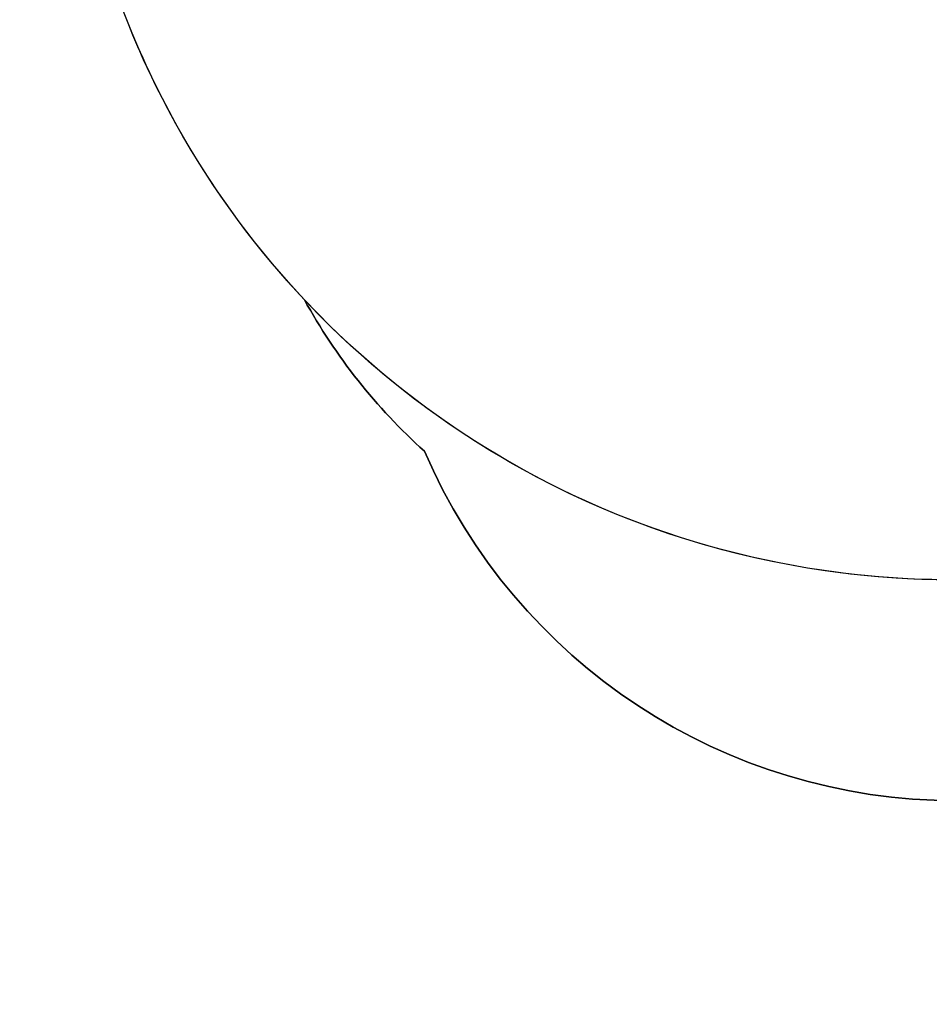
# Model space of a CAD drawing. Units: centimetres. Extents: x -1914 to 1250, y -6932 to -4618.
# Drawn here: x -1300 to -1064, y -6463 to -6208 of the extents above; entities that cross this region are included whole.
import ezdxf

# ---------------------------------------------------------------- set-up
doc = ezdxf.new("R2010")
doc.units = ezdxf.units.CM
doc.layers.add('VP-DIM', color=7, linetype='Continuous')
doc.layers.add('VP-HIC', color=6, linetype='Continuous')
doc.layers.add('VP-EQ', color=7, linetype='Continuous', true_color=0x8a3492)
doc.dimstyles.new('Strefa', dxfattribs={"dimtxt": 14, "dimasz": 20, "dimexe": 20, "dimexo": 50, "dimgap": 20, "dimtad": 0, "dimdec": 0, "dimzin": 0, "dimdsep": 46, "dimtxsty": 'Standard', "dimcen": 0.09, "dimadec": 0, "dimazin": 0, "dimtfac": 1, "dimtdec": 4, "dimtofl": 0, "dimtmove": 0, "dimatfit": 3, "dimfxl": 70, "dimfxlon": 1, "dimtolj": 1, "dimtzin": 0, "dimarcsym": 0})

# ---------------------------------------------------------------- blocks, each defined once
blk = doc.blocks.new('*D21')
at = {"layer": 'Defpoints', "color": 0}
for p in [(534.06, -4668.21), (-1299.56, -6085.95), (534.06, -6424.59)]:
    blk.add_point(p, dxfattribs=at)
at = {"layer": 'VP-DIM', "color": 0, "lineweight": -2}
for p, q in [((-1299.56, -4768.21), (-1299.56, -4618.21)), ((534.06, -4768.21), (534.06, -4618.21)), ((-1249.56, -4668.21), (-345.29, -4668.21)), ((484.06, -4668.21), (-205.29, -4668.21))]:
    blk.add_line(p, q, dxfattribs=at)
at = {"layer": 'VP-DIM', "color": 0}
for points in [[(-1249.56, -4659.88), (-1249.56, -4676.54), (-1299.56, -4668.21)], [(484.06, -4676.54), (484.06, -4659.88), (534.06, -4668.21)]]:
    blk.add_solid(points, dxfattribs=at)
at = {"layer": 'VP-DIM', "color": 0, "insert": (-275.29, -4668.21), "char_height": 30, "attachment_point": 5}
blk.add_mtext('\\A1;1834', dxfattribs=at)
blk = doc.blocks.new('*D22')
at = {"layer": 'Defpoints', "color": 0}
for p in [(432.53, -4865.06), (-1094.34, -6158.53), (432.53, -6425.79)]:
    blk.add_point(p, dxfattribs=at)
at = {"layer": 'VP-DIM', "color": 0, "lineweight": -2}
for p, q in [((-1094.34, -4965.06), (-1094.34, -4815.06)), ((432.53, -4965.06), (432.53, -4815.06)), ((-1044.34, -4865.06), (-441.8, -4865.06)), ((382.53, -4865.06), (-301.8, -4865.06))]:
    blk.add_line(p, q, dxfattribs=at)
at = {"layer": 'VP-DIM', "color": 0}
for points in [[(-1044.34, -4856.72), (-1044.34, -4873.39), (-1094.34, -4865.06)], [(382.53, -4873.39), (382.53, -4856.72), (432.53, -4865.06)]]:
    blk.add_solid(points, dxfattribs=at)
at = {"layer": 'VP-DIM', "color": 0, "insert": (-371.8, -4865.06), "char_height": 30, "attachment_point": 5}
blk.add_mtext('\\A1;1527', dxfattribs=at)
blk = doc.blocks.new('3045-1 2D')
at = {"layer": 'VP-HIC', "color": 7}
blk.add_lwpolyline([(33.73, -6325.37, -0.41415), (-178.38, -6325.4), (-202.71, -6301.08), (-216.98, -6301.08), (-241.24, -6308.95, -0.272118), (-468.82, -6258.57), (-515.86, -6214.82, -0.058931), (-550.83, -6173.63), (-565.52, -6173.63, -0.007337), (-570.51, -6173.56), (-570.51, -6206.39, -0.327803), (-689.66, -6368.61, -0.307723), (-829.14, -6463.43), (-914.34, -6463.43, -0.219769), (-1028.54, -6410.69), (-1056.99, -6410.69, -0.299327), (-1194.71, -6320.13, -0.084111), (-1225.83, -6280.85, -0.114889), (-1278.11, -6190.57), (-1289.55, -6153.07, -0.252962), (-1246.23, -5938.68), (-1207.65, -5892.4, -0.273553), (-987.05, -5813.9, -0.129961), (-1009.26, -5729.88)], format="xyb", dxfattribs=at)

msp = doc.modelspace()

# ---------------------------------------------------------------- linework, layer by layer
at = {"layer": 'VP-HIC', "color": 5}
msp.add_lwpolyline([(-1278.11, -6190.57), (-1289.55, -6153.07, -0.252962), (-1246.23, -5938.68), (-1207.65, -5892.4, -0.283968), (-978.36, -5815.77), (-932.5, -5826.55, -0.587717), (-822.48, -6213.08), (-895.48, -6286.08, -0.565954)], format="xyb", close=True, dxfattribs=at)
at = {"layer": 'VP-HIC', "color": 4}
msp.add_lwpolyline([(-876.05, -6369.76, -0.127745), (-949.62, -6326.24, -0.339278), (-1225.83, -6280.85, 0.084111), (-1194.71, -6320.13, 0.299327), (-1056.99, -6410.69), (-979.02, -6410.69, 0.191444)], format="xyb", close=True, dxfattribs=at)

# ---------------------------------------------------------------- block references
at = {"layer": 'VP-EQ', "color": 7}
msp.add_blockref('3045-1 2D', (0, 0), dxfattribs=at)

# ---------------------------------------------------------------- dimensions: what is measured, and where the dimension line sits
at = {"layer": 'VP-DIM', "color": 0}
for base, p1, p2, picture, middle in [((534.06, -4668.21), (-1299.56, -6085.95), (534.06, -6424.59), '*D21', (-275.29, -4668.21)), ((432.53, -4865.06), (-1094.34, -6158.53), (432.53, -6425.79), '*D22', (-371.8, -4865.06))]:
    dim = msp.add_linear_dim(base=base, p1=p1, p2=p2, dimstyle='Strefa', override={"dimtxt": 30, "dimasz": 50, "dimexe": 50, "dimexo": 80, "dimfxl": 100}, dxfattribs=at)
    dim.commit()
    dim.dimension.update_dxf_attribs({"geometry": picture, "text_midpoint": middle, "dimtype": 160})

doc.saveas('drawing.dxf')
